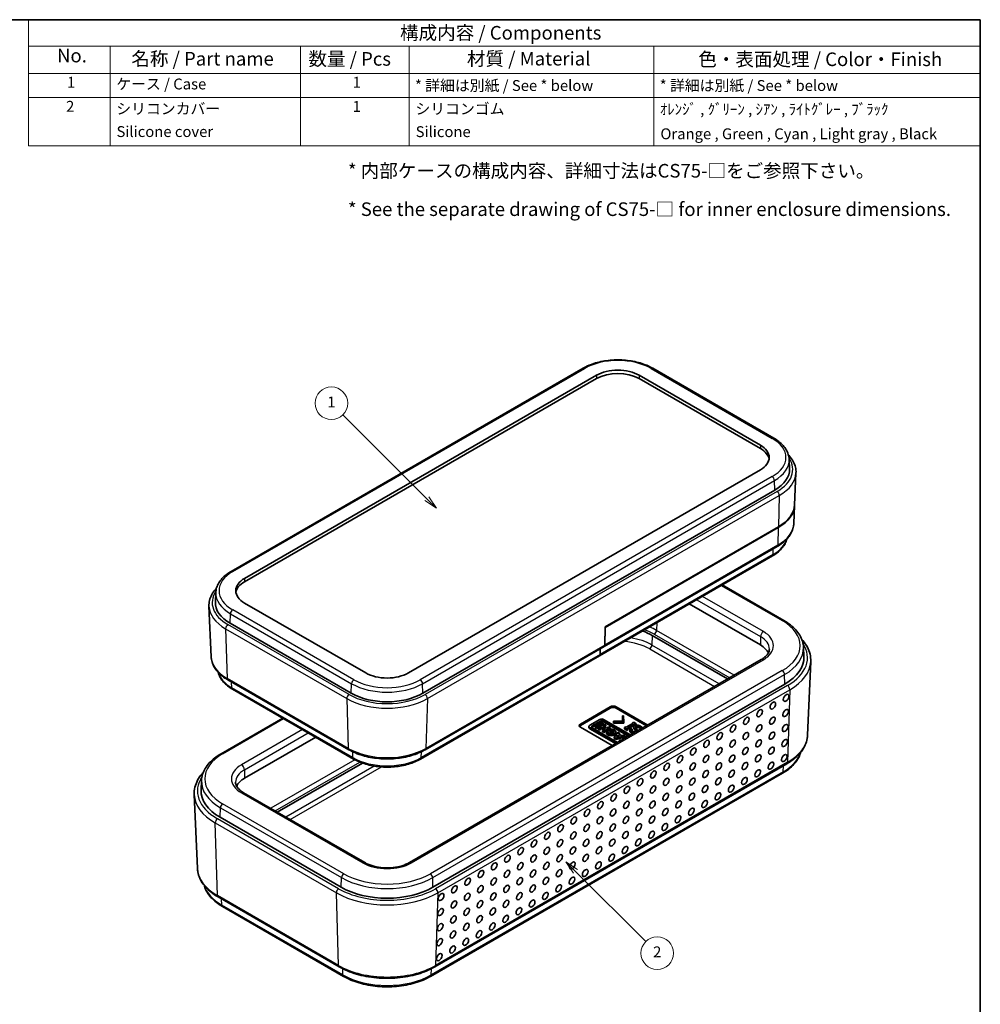
# Model space of a CAD drawing. Units: millimetres. Extents: x 0 to 2667, y 0 to 281.
# Drawn here: x 143 to 261, y 67 to 187 of the extents above; entities that cross this region are included whole.
import ezdxf

# ---------------------------------------------------------------- set-up
doc = ezdxf.new("R2010")
doc.units = ezdxf.units.MM
doc.header["$LTSCALE"] = 0.666667
for name, color, linetype, lineweight in [('Border (ISO)', 7, 'Continuous', 35), ('Symbol (ISO)', 7, 'Continuous', 18), ('Symbol (TK)', 100, 'Continuous', 18), ('Visible (ISO)', 7, 'Continuous', 35), ('Visible Narrow (ISO)', 7, 'Continuous', 25)]:
    doc.layers.add(name, color=color, linetype=linetype, lineweight=lineweight)
doc.styles.add('Note Text (TK)', font='MS PGothic.ttf')
doc.styles.add('Note Text (TK2)', font='MS PGothic.ttf')

# ---------------------------------------------------------------- blocks, each defined once
blk = doc.blocks.new('図面枠 tk図枠')
at = {"layer": 'Border (ISO)'}
for p, q in [((14.5, 289), (405.5, 289)), ((405.5, 289), (405.5, 8))]:
    blk.add_line(p, q, dxfattribs=at)
blk = doc.blocks.new('構成内容 _ Components')
at = {"layer": 'Symbol (ISO)'}
for p, q in [((405.5, 289), (230.5, 289)), ((230.5, 289), (230.5, 284.16)), ((405.5, 289), (405.5, 284.16)), ((405.5, 284.16), (230.5, 284.16)), ((230.5, 284.16), (230.5, 279.12)), ((245.5, 284.16), (245.5, 279.12)), ((280.5, 284.16), (280.5, 279.12)), ((300.5, 284.16), (300.5, 279.12)), ((345.5, 284.16), (345.5, 279.12)), ((405.5, 284.16), (405.5, 279.12)), ((405.5, 279.12), (230.5, 279.12)), ((230.5, 279.12), (230.5, 265.82)), ((245.5, 279.12), (245.5, 265.82)), ((280.5, 279.12), (280.5, 265.82)), ((300.5, 279.12), (300.5, 265.82)), ((345.5, 279.12), (345.5, 265.82)), ((405.5, 279.12), (405.5, 265.82)), ((405.5, 274.69), (230.5, 274.69)), ((405.5, 265.82), (230.5, 265.82))]:
    blk.add_line(p, q, dxfattribs=at)
at = {"layer": 'Symbol (ISO)', "color": 7, "attachment_point": 7}
for s, insert, char_height, style in [('構成内容 / Components', (298.81, 284.56), 2.5, 'Note Text (TK)'), ('No.', (235.76, 280.37), 2.5, 'Note Text (TK)'), ('名称 / Part name', (249.42, 279.79), 2.5, 'Note Text (TK)'), ('数量 / Pcs', (281.97, 279.76), 2.5, 'Note Text (TK)'), ('材質 / Material', (311.12, 279.8), 2.5, 'Note Text (TK)'), ('色・表面処理 / Color・Finish', (353.65, 279.69), 2.5, 'Note Text (TK)'), ('1', (237.6, 275.87), 2, 'Note Text (TK2)'), ('ケース / Case', (246.65, 275.55), 2, 'Note Text (TK2)'), ('1', (290.1, 275.87), 2, 'Note Text (TK2)'), ('* 詳細は別紙 / See * below', (301.56, 275.27), 2, 'Note Text (TK2)'), ('* 詳細は別紙 / See * below', (346.56, 275.27), 2, 'Note Text (TK2)'), ('2', (237.42, 271.44), 2, 'Note Text (TK2)'), ('シリコンカバー', (246.65, 271), 2, 'Note Text (TK2)'), ('1', (290.1, 271.43), 2, 'Note Text (TK2)'), ('シリコンゴム', (301.65, 270.98), 2, 'Note Text (TK2)'), ('ｵﾚﾝｼﾞ , ｸﾞﾘｰﾝ , ｼｱﾝ , ﾗｲﾄｸﾞﾚｰ , ﾌﾞﾗｯｸ', (346.58, 270.91), 2, 'Note Text (TK2)'), ('Silicone cover', (246.69, 266.8), 2, 'Note Text (TK2)'), ('Silicone', (301.69, 266.78), 2, 'Note Text (TK2)'), ('Orange , Green , Cyan , Light gray , Black', (346.69, 266.39), 2, 'Note Text (TK2)')]:
    blk.add_mtext(s, dxfattribs=dict(at, insert=insert, char_height=char_height, style=style))
blk = doc.blocks.new('バルーン1')
at = {"layer": 'Symbol (TK)', "color": 100}
for p, q in [((303.75, 200.91), (288.32, 216.34)), ((305.52, 199.14), (304.11, 201.26)), ((303.4, 200.55), (305.52, 199.14)), ((303.75, 200.91), (305.52, 199.14))]:
    blk.add_line(p, q, dxfattribs=at)
at = {"layer": 'Symbol (TK)'}
blk.add_circle((286.21, 218.46), 3, dxfattribs=at)
at = {"layer": 'Symbol (TK)', "color": 7, "insert": (286.21, 218.43), "char_height": 2, "attachment_point": 5, "style": 'Note Text (TK2)'}
blk.add_mtext('1', dxfattribs=at)
blk = doc.blocks.new('バルーン2')
at = {"layer": 'Symbol (TK)', "color": 100}
for p, q in [((331.06, 132.37), (329.3, 134.14)), ((331.42, 132.73), (329.3, 134.14)), ((329.3, 134.14), (330.71, 132.02)), ((331.06, 132.37), (343.99, 119.45))]:
    blk.add_line(p, q, dxfattribs=at)
at = {"layer": 'Symbol (TK)'}
blk.add_circle((346.1, 117.33), 3, dxfattribs=at)
at = {"layer": 'Symbol (TK)', "color": 7, "insert": (346.1, 117.31), "char_height": 2, "attachment_point": 5, "style": 'Note Text (TK2)'}
blk.add_mtext('2', dxfattribs=at)

msp = doc.modelspace()

# ---------------------------------------------------------------- linework, layer by layer
at = {"layer": 'Visible (ISO)'}
for p, q in [((168.8438, 119.6956), (211.9773, 144.5988)), ((170.494, 118.8385), (213.6275, 143.7417)), ((218.8601, 143.7417), (233.7093, 135.1685)), ((220.5103, 144.5988), (235.3595, 136.0256)), ((213.6275, 143.3334), (170.494, 118.4303)), ((233.7093, 134.7602), (218.8601, 143.3334)), ((237.2418, 133.4304), (237.2911, 132.2767)), ((233.7093, 132.1474), (190.5758, 107.2443)), ((237.9094, 127.8453), (238.0764, 131.7507)), ((192.3436, 104.754), (235.4771, 129.6571)), ((237.8111, 125.5491), (237.9059, 127.7637)), ((235.9119, 125.0787), (214.6987, 112.8312)), ((214.7012, 112.9114), (235.9144, 125.1589)), ((214.549, 110.4821), (235.7622, 122.7296)), ((235.1918, 121.5892), (213.9786, 109.3418)), ((166.9615, 117.1005), (166.9122, 115.9467)), ((229.0396, 118.0372), (236.5969, 113.674)), ((166.3922, 109.2192), (166.1268, 115.4207)), ((185.3432, 107.2443), (170.494, 115.8175)), ((224.9973, 115.7034), (233.7093, 110.6736)), ((168.7262, 113.3272), (183.5754, 104.754)), ((214.6317, 110.654), (214.7012, 112.9114)), ((214.6987, 112.8312), (214.6317, 110.654)), ((220.4602, 111.8423), (229.6984, 106.5087)), ((192.6287, 97.8264), (214.549, 110.4821)), ((214.0613, 109.5136), (214.0828, 110.213)), ((214.0828, 110.213), (214.0613, 109.5136)), ((238.9912, 110.3894), (239.0406, 109.2356)), ((233.8283, 108.8931), (190.6948, 83.99)), ((213.9786, 109.3418), (192.0583, 96.6861)), ((239.4995, 99.6012), (239.887, 108.6588)), ((168.4411, 106.3997), (183.2903, 97.8264)), ((183.8607, 96.6861), (169.0115, 105.2593)), ((236.7145, 105.8767), (193.581, 80.9735)), ((211.6514, 100.9841), (215.3209, 103.1027)), ((215.3209, 102.9394), (211.6514, 100.8208)), ((216.028, 103.1027), (219.9136, 100.8594)), ((219.7721, 100.7778), (216.028, 102.9394)), ((167.6063, 97.344), (175.1637, 101.7073)), ((214.0502, 101.5526), (212.7962, 100.8286)), ((217.8078, 99.6436), (214.5014, 101.5526)), ((216.7943, 101.9663), (216.7943, 101.803)), ((216.7943, 101.9663), (216.9266, 101.9663)), ((216.8406, 101.3131), (216.7943, 101.9663)), ((216.829, 101.3134), (216.7943, 101.803)), ((216.9266, 101.9663), (216.9729, 101.2367)), ((215.5369, 98.3325), (211.6514, 100.5759)), ((212.7028, 100.6983), (212.7028, 100.535)), ((212.7962, 100.5681), (216.1026, 98.6591)), ((212.7962, 100.4048), (215.9612, 98.5775)), ((213.1018, 100.7445), (214.1984, 101.3776)), ((214.1984, 101.2143), (213.1018, 100.5812)), ((216.2166, 98.725), (213.1018, 100.5233)), ((214.2654, 101.1677), (213.4653, 100.7058)), ((213.4653, 100.7058), (213.4653, 100.5425)), ((213.4653, 100.7058), (213.6332, 100.6088)), ((213.4653, 100.5425), (213.6332, 100.4455)), ((213.6332, 100.6088), (214.4333, 101.0708)), ((213.6332, 100.4455), (214.4333, 100.9075)), ((213.6332, 100.6088), (213.6332, 100.4455)), ((214.6117, 100.9678), (213.8116, 100.5058)), ((213.8116, 100.5058), (213.8116, 100.3425)), ((213.8116, 100.5058), (213.9781, 100.4097)), ((213.8116, 100.3425), (213.9781, 100.2464)), ((213.9781, 100.4097), (214.2995, 100.5952)), ((213.9781, 100.2464), (214.2995, 100.4319)), ((213.9781, 100.4097), (213.9781, 100.2464)), ((214.4333, 101.0708), (214.2654, 101.1677)), ((214.2995, 100.5952), (214.2995, 100.4319)), ((214.2995, 100.5952), (214.672, 100.3801)), ((214.2995, 100.4319), (214.5306, 100.2985)), ((214.672, 100.3801), (214.3507, 100.1946)), ((214.3507, 100.1946), (214.3507, 100.0313)), ((214.3507, 100.1946), (214.5172, 100.0984)), ((214.4333, 101.0708), (214.4333, 100.9075)), ((214.4569, 100.6861), (214.7783, 100.8716)), ((214.8294, 100.471), (214.4569, 100.6861)), ((214.5172, 100.0984), (215.3174, 100.5604)), ((214.5172, 99.9351), (215.2085, 100.3342)), ((214.5814, 101.3776), (217.6962, 99.5792)), ((217.5548, 99.4976), (214.5814, 101.2143)), ((214.5983, 100.6044), (214.7783, 100.7083)), ((214.7783, 100.8716), (214.6117, 100.9678)), ((214.7783, 100.8716), (214.7783, 100.7083)), ((215.1508, 100.6565), (214.8294, 100.471)), ((215.3174, 100.5604), (215.1508, 100.6565)), ((215.2085, 100.3491), (215.2085, 100.1858)), ((215.2085, 100.3491), (215.3031, 100.2111)), ((215.2484, 100.3572), (215.3174, 100.3971)), ((215.3031, 100.2111), (215.3031, 100.0478)), ((215.3174, 100.5604), (215.3174, 100.3971)), ((215.7092, 101.3399), (216.8406, 101.3131)), ((215.7092, 101.2635), (215.7092, 101.3399)), ((215.7092, 101.2635), (215.7092, 101.1002)), ((216.9729, 101.2367), (215.7092, 101.2635)), ((216.9729, 101.0734), (215.7092, 101.1002)), ((216.9729, 101.2367), (216.9729, 101.0734)), ((217.0523, 100.5415), (217.1979, 100.6256)), ((217.0523, 100.5415), (217.0523, 100.3782)), ((217.3501, 100.3696), (217.0523, 100.5415)), ((217.3501, 100.2063), (217.0523, 100.3782)), ((217.1979, 100.6256), (217.2707, 100.5835)), ((217.2707, 100.5835), (218.1109, 101.0687)), ((217.4956, 100.4537), (217.3501, 100.3696)), ((217.3501, 100.3696), (217.3501, 100.2063)), ((217.4956, 100.2904), (217.3501, 100.2063)), ((218.2631, 100.9808), (217.4228, 100.4957)), ((217.4228, 100.4957), (217.4956, 100.4537)), ((218.2631, 100.8175), (217.4956, 100.3744)), ((217.4956, 100.4537), (217.4956, 100.2904)), ((217.7073, 100.2703), (217.7073, 100.107)), ((217.833, 100.4499), (217.9852, 100.362)), ((217.9852, 100.362), (217.9852, 100.1987)), ((218.0381, 101.1107), (218.1837, 101.1947)), ((218.0381, 101.1107), (218.0381, 101.0267)), ((218.1109, 101.0687), (218.0381, 101.1107)), ((218.1837, 101.1947), (218.4814, 101.0228)), ((218.2102, 100.6217), (218.2102, 100.4584)), ((218.2432, 100.5262), (218.2432, 100.3629)), ((218.2631, 100.9808), (218.2631, 100.8175)), ((218.3359, 100.9388), (218.2631, 100.9808)), ((218.3342, 100.7765), (218.2631, 100.8175)), ((218.4814, 101.0228), (218.3359, 100.9388)), ((218.3359, 100.9388), (218.3359, 100.7773)), ((218.4814, 100.8595), (218.3541, 100.786)), ((218.4351, 100.2398), (218.4351, 100.0765)), ((218.4814, 101.0228), (218.4814, 100.8595)), ((218.9512, 100.3391), (218.9512, 100.3038)), ((218.9817, 100.3214), (218.9512, 100.3391)), ((170.494, 94.3436), (179.2059, 99.3735)), ((214.3507, 100.0313), (214.5172, 99.9351)), ((214.5172, 100.0984), (214.5172, 99.9351)), ((214.8426, 100.0384), (214.8426, 99.8751)), ((215.0918, 100.0599), (214.8463, 100.0759)), ((215.0918, 100.0599), (215.0918, 99.963)), ((215.2085, 100.1858), (215.3031, 100.0478)), ((216.2634, 99.9685), (215.7821, 99.3681)), ((215.7821, 99.3681), (215.7821, 99.2048)), ((215.7821, 99.3681), (216.013, 99.2349)), ((215.7821, 99.2048), (216.013, 99.0716)), ((216.0002, 100.0384), (216.0002, 99.8751)), ((216.013, 99.2349), (217.1069, 99.5272)), ((216.013, 99.0716), (217.1069, 99.3639)), ((216.013, 99.2349), (216.013, 99.0716)), ((216.0801, 99.4069), (216.2561, 99.6276)), ((216.4624, 99.5085), (216.0801, 99.4069)), ((216.2561, 99.4643), (216.2453, 99.4508)), ((216.2561, 99.6276), (216.4624, 99.5085)), ((216.2561, 99.6276), (216.2561, 99.4643)), ((216.2687, 99.457), (216.2561, 99.4643)), ((216.454, 99.8585), (216.2634, 99.9685)), ((216.3698, 99.7528), (216.454, 99.8585)), ((216.6888, 99.5687), (216.3698, 99.7528)), ((216.6842, 98.9949), (216.4379, 98.9895)), ((216.4379, 98.9895), (216.4379, 98.8528)), ((216.4379, 98.9895), (216.5564, 98.9211)), ((216.454, 99.8585), (216.454, 99.7042)), ((216.9259, 99.6317), (216.6888, 99.5687)), ((217.1069, 99.5272), (216.9259, 99.6317)), ((217.1777, 99.4863), (217.0581, 99.2108)), ((217.1069, 99.5272), (217.1069, 99.3639)), ((217.3565, 99.3831), (217.1777, 99.4863)), ((174.5049, 90.1787), (184.9298, 96.1976)), ((193.8229, 71.2132), (236.9564, 96.1163)), ((236.4292, 94.951), (193.2957, 70.0479)), ((165.212, 94.0594), (165.1627, 92.9056)), ((164.7038, 83.2713), (164.3163, 92.3289)), ((185.2242, 83.99), (170.3749, 92.5632)), ((182.338, 80.9735), (167.4888, 89.5467)), ((167.2468, 79.7864), (182.0961, 71.2132)), ((182.6233, 70.0479), (167.774, 78.6211))]:
    msp.add_line(p, q, dxfattribs=at)
for centre, major_axis, ratio, start_param, end_param in [((216.2438, 142.2312), (3.7, 0), 0.57735027, 0.78539816, 2.35619449), ((216.2438, 141.8229), (-3.7, 0), 0.57735027, 3.92699082, 5.49778714), ((231.093, 133.658), (3.7, 0), 0.57735027, 5.49778714, 7.06858347), ((231.093, 133.2497), (3.7, 0), 0.57735027, 0.09570099, 0.78539816), ((231.093, 132.1883), (6.2, 0), 0.57735027, 5.49778714, 6.30788053), ((231.093, 127.8608), (6.8149, 0), 0.57735027, 5.49778714, 6.26886164), ((231.093, 127.9425), (6.8184, 0), 0.57735027, 5.49778714, 6.25849008), ((173.1103, 117.328), (-3.7, 0), 0.57735027, 5.49778714, 7.06858347), ((173.1103, 116.9198), (-3.7, 0), 0.57735027, 5.49778714, 6.18748432), ((173.1103, 115.8583), (-6.2, 0), 0.57735027, 6.25849008, 7.06858347), ((216.2438, 109.408), (5.9629, 0), 0.57735027, 0.78539816, 1.04325652), ((214.349, 110.8286), (0.2, -0.3464), 0.57735027, 0, 0.75049158), ((214.349, 110.8286), (0.2, -0.3464), 0.57735027, 0, 0.75049158), ((231.093, 109.1631), (3.7, 0), 0.57735027, 0.24836147, 0.78539816), ((213.7786, 109.6882), (0.2, -0.3464), 0.57735027, 0, 0.75049158), ((213.7786, 109.6882), (0.2, -0.3464), 0.57735027, 0, 0.75049158), ((231.093, 109.1222), (7.95, 0), 0.57735027, 5.49778714, 6.30788053), ((187.9595, 108.7548), (-3.7, 0), 0.57735027, 0.78539816, 2.35619449), ((187.9595, 107.2851), (6.2, 0), 0.57735027, 3.92699082, 5.49778714), ((215.6745, 102.8986), (0.5, 0), 0.57735027, 0.78539816, 2.35619449), ((215.6745, 102.7353), (-0.5, 0), 0.57735027, 3.92699082, 5.49778714), ((214.2758, 101.4223), (-0.3191, 0), 0.57735027, 3.92699082, 5.49778714), ((214.3899, 101.267), (0.2708, 0), 0.57735027, 0.78539816, 2.35619449), ((212.0049, 100.78), (-0.5, 0), 0.57735027, 5.49778714, 7.06858347), ((212.0049, 100.6167), (-0.5, 0), 0.57735027, 5.49778714, 5.99642875), ((213.0219, 100.6983), (-0.3191, 0), 0.57735027, 5.49778714, 7.06858347), ((213.0219, 100.535), (-0.3191, 0), 0.57735027, 0, 0.78539816), ((213.2933, 100.6339), (-0.2708, 0), 0.57735027, 5.49778714, 7.06858347), ((213.2933, 100.4706), (-0.2708, 0), 0.57735027, 5.49778714, 5.733783), ((214.3899, 101.1037), (-0.2708, 0), 0.57735027, 3.92699082, 5.49778714), ((215.4214, 100.0384), (-0.5788, 0), 0.57735027, 6.17062101, 11.37225157), ((215.4214, 100.0384), (0.3395, 0.041), 0.56597958, 2.82187463, 8.14093825), ((215.4214, 99.8751), (-0.5788, 0), 0.57735027, 0, 3.14159265), ((215.4214, 99.8751), (0.3395, 0.041), 0.56597958, 0.36501545, 1.85775294), ((173.1103, 92.8331), (-3.7, 0), 0.57735027, 5.49778714, 6.03482384), ((173.1103, 92.7923), (-7.95, 0), 0.57735027, 6.25849008, 7.06858347), ((187.9595, 84.2191), (-7.95, 0), 0.57735027, 0.78539816, 2.35619449)]:
    msp.add_ellipse(centre, major_axis=major_axis, ratio=ratio, start_param=start_param, end_param=end_param, dxfattribs=at)
for centre in [(236.8654, 104.1837), (233.6127, 102.3058), (235.2391, 103.2447), (236.8086, 102.3397), (231.9864, 101.3668), (235.1823, 101.4007), (230.36, 100.4278), (233.556, 100.4617), (236.7519, 100.4956), (227.1073, 98.5499), (228.7337, 99.4888), (230.3033, 98.5838), (231.9296, 99.5228), (233.4992, 98.6177), (235.1255, 99.5567), (236.6951, 98.6516), (225.481, 97.6109), (228.6769, 97.6448), (231.8728, 97.6787), (235.0688, 97.7126), (223.8546, 96.6719), (227.0506, 96.7058), (230.2465, 96.7398), (233.4424, 96.7737), (236.6384, 96.8076), (222.2283, 95.733), (225.4242, 95.7669), (228.6202, 95.8008), (230.1897, 94.8957), (231.8161, 95.8347), (233.3857, 94.9296), (235.012, 95.8686), (218.9756, 93.855), (220.6019, 94.794), (222.1715, 93.8889), (223.7979, 94.8279), (225.3675, 93.9228), (226.9938, 94.8618), (228.5634, 93.9568), (231.7593, 93.9907), (217.3493, 92.916), (220.5452, 92.95), (223.7411, 92.9839), (226.9371, 93.0178), (230.133, 93.0517), (215.7229, 91.9771), (218.9188, 92.011), (222.1148, 92.0449), (225.3107, 92.0788), (228.5066, 92.1127), (212.4702, 90.0991), (214.0966, 91.0381), (215.6661, 90.133), (217.2925, 91.072), (218.8621, 90.167), (220.4884, 91.1059), (222.058, 90.2009), (223.6844, 91.1398), (225.2539, 90.2348), (226.8803, 91.1738), (210.8439, 89.1602), (214.0398, 89.1941), (217.2357, 89.228), (220.4317, 89.2619), (223.6276, 89.2958), (209.2175, 88.2212), (212.4135, 88.2551), (215.6094, 88.289), (218.8053, 88.3229), (222.0013, 88.3568), (207.5912, 87.2822), (210.7871, 87.3161), (213.983, 87.35), (215.5526, 86.445), (217.179, 87.384), (218.7486, 86.4789), (220.3749, 87.4179), (204.3385, 85.4043), (205.9648, 86.3432), (207.5344, 85.4382), (209.1608, 86.3772), (210.7304, 85.4721), (212.3567, 86.4111), (213.9263, 85.506), (217.1222, 85.5399), (202.7121, 84.4653), (205.9081, 84.4992), (209.104, 84.5331), (212.2999, 84.567), (215.4959, 84.601), (201.0858, 83.5263), (204.2817, 83.5602), (207.4777, 83.5942), (210.6736, 83.6281), (213.8695, 83.662), (197.8331, 81.6484), (199.4595, 82.5874), (201.029, 81.6823), (202.6554, 82.6213), (204.225, 81.7162), (205.8513, 82.6552), (207.4209, 81.7501), (209.0472, 82.6891), (210.6168, 81.784), (212.2432, 82.723), (196.2068, 80.7094), (199.4027, 80.7433), (202.5986, 80.7772), (205.7946, 80.8112), (208.9905, 80.8451), (194.5804, 79.7704), (197.7763, 79.8044), (200.9723, 79.8383), (204.1682, 79.8722), (207.3641, 79.9061), (196.15, 78.8654), (199.3459, 78.8993), (200.9155, 77.9942), (202.5419, 78.9332), (204.1115, 78.0282), (205.7378, 78.9671), (194.5237, 77.9264), (196.0932, 77.0214), (197.7196, 77.9603), (199.2892, 77.0553), (202.4851, 77.0892), (194.4669, 76.0824), (197.6628, 76.1163), (200.8588, 76.1502), (196.0365, 75.1773), (199.2324, 75.2112), (194.4101, 74.2384), (195.9797, 73.3333), (197.6061, 74.2723), (194.3534, 72.3943)]:
    msp.add_ellipse(centre, major_axis=(0.2574, 0.4168), ratio=0.55684933, dxfattribs=at)
for points, knots in [([(211.9773, 144.5988), (212.4346, 144.8628), (212.9566, 145.0809), (214.0835, 145.4125), (214.6884, 145.5257), (215.927, 145.6389), (216.5605, 145.6389), (217.7991, 145.5257), (218.404, 145.4125), (219.531, 145.0809), (220.053, 144.8628), (220.5103, 144.5988)], [3.14159265, 3.14159265, 3.14159265, 3.14159265, 3.45575192, 3.45575192, 3.76991118, 3.76991118, 4.08407045, 4.08407045, 4.39822972, 4.39822972, 4.71238898, 4.71238898, 4.71238898, 4.71238898]), ([(235.3595, 136.0256), (235.5809, 135.8977), (235.7873, 135.7591), (236.1649, 135.4621), (236.3363, 135.3037), (236.6392, 134.9686), (236.7708, 134.792), (236.9888, 134.4233), (237.0752, 134.2311), (237.1974, 133.8364), (237.2331, 133.6338), (237.2418, 133.4304)], [4.71238898, 4.71238898, 4.71238898, 4.71238898, 4.864529568, 4.864529568, 5.016670157, 5.016670157, 5.168810745, 5.168810745, 5.320951333, 5.320951333, 5.473091921, 5.473091921, 5.473091921, 5.473091921]), ([(237.1559, 133.9671), (237.2033, 133.9172), (237.2492, 133.8666), (237.4692, 133.6111), (237.6188, 133.3958), (237.8586, 132.9472), (237.9487, 132.7138), (238.0629, 132.2368), (238.0868, 131.9933), (238.0764, 131.7507)], [1.854124319, 1.854124319, 1.854124319, 1.854124319, 1.894833681, 1.894833681, 2.056852359, 2.056852359, 2.218871036, 2.218871036, 2.380889713, 2.380889713, 2.380889713, 2.380889713]), ([(235.7622, 122.7296), (236.0041, 122.8692), (236.2293, 123.0205), (236.6411, 123.3444), (236.8278, 123.517), (237.1574, 123.8816), (237.3004, 124.0736), (237.5371, 124.4739), (237.6308, 124.6823), (237.7631, 125.1099), (237.8017, 125.329), (237.8111, 125.5491)], [3.141592654, 3.141592654, 3.141592654, 3.141592654, 3.293733242, 3.293733242, 3.44587383, 3.44587383, 3.598014418, 3.598014418, 3.750155006, 3.750155006, 3.902295594, 3.902295594, 3.902295594, 3.902295594]), ([(236.9401, 123.6424), (236.9291, 123.5975), (236.9166, 123.5528), (236.8439, 123.3178), (236.7605, 123.1324), (236.5502, 122.7767), (236.4234, 122.6065), (236.1316, 122.2838), (235.9666, 122.1313), (235.6032, 121.8455), (235.4047, 121.7122), (235.1918, 121.5892)], [2.497543456, 2.497543456, 2.497543456, 2.497543456, 2.533030301, 2.533030301, 2.685170889, 2.685170889, 2.837311477, 2.837311477, 2.989452065, 2.989452065, 3.141592654, 3.141592654, 3.141592654, 3.141592654]), ([(166.9615, 117.1005), (166.9702, 117.3039), (167.0059, 117.5064), (167.1281, 117.9012), (167.2145, 118.0933), (167.4325, 118.4621), (167.5641, 118.6387), (167.867, 118.9737), (168.0384, 119.1322), (168.416, 119.4292), (168.6223, 119.5678), (168.8438, 119.6956)], [2.380889713, 2.380889713, 2.380889713, 2.380889713, 2.533030301, 2.533030301, 2.685170889, 2.685170889, 2.837311477, 2.837311477, 2.989452065, 2.989452065, 3.141592654, 3.141592654, 3.141592654, 3.141592654]), ([(166.1268, 115.4207), (166.1165, 115.6634), (166.1404, 115.9069), (166.2545, 116.3838), (166.3447, 116.6172), (166.5845, 117.0659), (166.7341, 117.2812), (166.9541, 117.5367), (166.9999, 117.5873), (167.0474, 117.6372)], [5.473091921, 5.473091921, 5.473091921, 5.473091921, 5.635110598, 5.635110598, 5.797129275, 5.797129275, 5.959147953, 5.959147953, 5.999857315, 5.999857315, 5.999857315, 5.999857315]), ([(236.5969, 113.674), (236.8811, 113.5099), (237.1454, 113.3323), (237.6281, 112.9527), (237.8465, 112.7506), (238.2316, 112.3247), (238.3983, 112.1009), (238.6736, 111.6352), (238.7823, 111.3932), (238.9357, 110.8976), (238.9803, 110.644), (238.9912, 110.3894)], [1.570796327, 1.570796327, 1.570796327, 1.570796327, 1.722936915, 1.722936915, 1.875077503, 1.875077503, 2.027218091, 2.027218091, 2.179358679, 2.179358679, 2.331499267, 2.331499267, 2.331499267, 2.331499267]), ([(238.7833, 111.362), (238.8285, 111.3134), (238.8724, 111.2643), (239.1345, 110.96), (239.3205, 110.6921), (239.618, 110.1355), (239.7294, 109.8468), (239.8704, 109.258), (239.8998, 108.9579), (239.887, 108.6588)], [1.863315293, 1.863315293, 1.863315293, 1.863315293, 1.894833681, 1.894833681, 2.056852359, 2.056852359, 2.218871036, 2.218871036, 2.380889713, 2.380889713, 2.380889713, 2.380889713]), ([(234.8147, 110.1643), (234.813, 110.0833), (234.8005, 110.002), (234.7519, 109.8354), (234.7156, 109.7501), (234.6153, 109.5762), (234.5512, 109.4877), (234.3936, 109.3113), (234.3001, 109.2234), (234.0847, 109.0532), (233.9629, 108.9708), (233.8283, 108.8931)], [2.368537398, 2.368537398, 2.368537398, 2.368537398, 2.523148449, 2.523148449, 2.6777595, 2.6777595, 2.832370552, 2.832370552, 2.986981603, 2.986981603, 3.141592654, 3.141592654, 3.141592654, 3.141592654]), ([(166.3922, 109.2192), (166.4016, 108.9991), (166.4402, 108.7799), (166.5725, 108.3524), (166.6661, 108.144), (166.9028, 107.7437), (167.0458, 107.5517), (167.3755, 107.1871), (167.5622, 107.0145), (167.974, 106.6906), (168.1992, 106.5393), (168.4411, 106.3997)], [0.810093386, 0.810093386, 0.810093386, 0.810093386, 0.962233974, 0.962233974, 1.114374563, 1.114374563, 1.266515151, 1.266515151, 1.418655739, 1.418655739, 1.570796327, 1.570796327, 1.570796327, 1.570796327]), ([(169.0115, 105.2593), (168.7985, 105.3822), (168.6001, 105.5155), (168.2366, 105.8013), (168.0717, 105.9539), (167.7799, 106.2766), (167.653, 106.4468), (167.4428, 106.8024), (167.3594, 106.9879), (167.2867, 107.2228), (167.2742, 107.2675), (167.2631, 107.3125)], [4.71238898, 4.71238898, 4.71238898, 4.71238898, 4.864529568, 4.864529568, 5.016670157, 5.016670157, 5.168810745, 5.168810745, 5.320951333, 5.320951333, 5.356438178, 5.356438178, 5.356438178, 5.356438178]), ([(236.9564, 96.1163), (237.2589, 96.2909), (237.54, 96.4798), (238.0532, 96.8835), (238.2853, 97.0982), (238.6942, 97.5505), (238.8711, 97.788), (239.1631, 98.2819), (239.2783, 98.5383), (239.4407, 99.0632), (239.488, 99.3317), (239.4995, 99.6012)], [3.141592654, 3.141592654, 3.141592654, 3.141592654, 3.293733242, 3.293733242, 3.44587383, 3.44587383, 3.598014418, 3.598014418, 3.750155006, 3.750155006, 3.902295594, 3.902295594, 3.902295594, 3.902295594]), ([(183.2903, 97.8264), (183.7897, 97.5381), (184.3606, 97.2994), (185.5938, 96.9367), (186.2561, 96.8127), (187.6126, 96.6886), (188.3065, 96.6886), (189.6629, 96.8127), (190.3252, 96.9367), (191.5584, 97.2994), (192.1293, 97.5381), (192.6287, 97.8264)], [1.57079633, 1.57079633, 1.57079633, 1.57079633, 1.88495559, 1.88495559, 2.19911486, 2.19911486, 2.51327412, 2.51327412, 2.82743339, 2.82743339, 3.14159265, 3.14159265, 3.14159265, 3.14159265]), ([(165.212, 94.0594), (165.2229, 94.314), (165.2676, 94.5677), (165.421, 95.0633), (165.5296, 95.3052), (165.805, 95.771), (165.9717, 95.9948), (166.3567, 96.4207), (166.5752, 96.6228), (167.0579, 97.0024), (167.3222, 97.1799), (167.6063, 97.344)], [5.522482367, 5.522482367, 5.522482367, 5.522482367, 5.674622955, 5.674622955, 5.826763543, 5.826763543, 5.978904131, 5.978904131, 6.131044719, 6.131044719, 6.283185307, 6.283185307, 6.283185307, 6.283185307]), ([(192.0583, 96.6861), (191.6186, 96.4322), (191.1169, 96.2226), (190.0342, 95.9041), (189.4532, 95.7953), (188.2637, 95.6866), (187.6553, 95.6866), (186.4658, 95.7953), (185.8848, 95.9041), (184.8021, 96.2226), (184.3004, 96.4322), (183.8607, 96.6861)], [3.14159265, 3.14159265, 3.14159265, 3.14159265, 3.45575192, 3.45575192, 3.76991118, 3.76991118, 4.08407045, 4.08407045, 4.39822972, 4.39822972, 4.71238898, 4.71238898, 4.71238898, 4.71238898]), ([(238.6586, 97.5214), (238.6484, 97.4831), (238.6374, 97.4449), (238.551, 97.1658), (238.4453, 96.9307), (238.1777, 96.4781), (238.0158, 96.2606), (237.6419, 95.8471), (237.4298, 95.6509), (236.9614, 95.2825), (236.7049, 95.1102), (236.4292, 94.951)], [2.509000393, 2.509000393, 2.509000393, 2.509000393, 2.533030301, 2.533030301, 2.685170889, 2.685170889, 2.837311477, 2.837311477, 2.989452065, 2.989452065, 3.141592654, 3.141592654, 3.141592654, 3.141592654]), ([(164.3163, 92.3289), (164.3035, 92.628), (164.3329, 92.928), (164.4739, 93.5169), (164.5852, 93.8056), (164.8828, 94.3622), (165.0688, 94.6301), (165.3308, 94.9344), (165.3748, 94.9835), (165.4199, 95.032)], [5.473091921, 5.473091921, 5.473091921, 5.473091921, 5.635110598, 5.635110598, 5.797129275, 5.797129275, 5.959147953, 5.959147953, 5.990666341, 5.990666341, 5.990666341, 5.990666341]), ([(170.3749, 92.5632), (170.2404, 92.6409), (170.1186, 92.7233), (169.9032, 92.8935), (169.8097, 92.9813), (169.6521, 93.1577), (169.588, 93.2463), (169.4877, 93.4202), (169.4513, 93.5055), (169.4027, 93.6721), (169.3903, 93.7533), (169.3886, 93.8344)], [4.71238898, 4.71238898, 4.71238898, 4.71238898, 4.867000031, 4.867000031, 5.021611082, 5.021611082, 5.176222134, 5.176222134, 5.330833185, 5.330833185, 5.485444236, 5.485444236, 5.485444236, 5.485444236]), ([(190.6948, 83.99), (190.436, 83.8405), (190.1299, 83.709), (189.4501, 83.5007), (189.0758, 83.4246), (188.2976, 83.3398), (187.8935, 83.3317), (187.1014, 83.3858), (186.7134, 83.4481), (185.9981, 83.6337), (185.6705, 83.7566), (185.332, 83.9296), (185.2771, 83.9594), (185.2242, 83.99)], [3.14159265, 3.14159265, 3.14159265, 3.14159265, 3.43909297, 3.43909297, 3.74036975, 3.74036975, 4.04472514, 4.04472514, 4.3494123, 4.3494123, 4.65155529, 4.65155529, 4.71238898, 4.71238898, 4.71238898, 4.71238898]), ([(164.7038, 83.2713), (164.7153, 83.0018), (164.7625, 82.7333), (164.925, 82.2084), (165.0402, 81.952), (165.3322, 81.4581), (165.509, 81.2205), (165.918, 80.7683), (166.1501, 80.5535), (166.6633, 80.1499), (166.9444, 79.961), (167.2468, 79.7864)], [0.810093386, 0.810093386, 0.810093386, 0.810093386, 0.962233974, 0.962233974, 1.114374563, 1.114374563, 1.266515151, 1.266515151, 1.418655739, 1.418655739, 1.570796327, 1.570796327, 1.570796327, 1.570796327]), ([(167.774, 78.6211), (167.4983, 78.7803), (167.2419, 78.9525), (166.7734, 79.321), (166.5614, 79.5171), (166.1875, 79.9307), (166.0256, 80.1481), (165.7579, 80.6007), (165.6523, 80.8359), (165.5659, 81.1149), (165.5549, 81.1531), (165.5447, 81.1915)], [4.71238898, 4.71238898, 4.71238898, 4.71238898, 4.864529568, 4.864529568, 5.016670157, 5.016670157, 5.168810745, 5.168810745, 5.320951333, 5.320951333, 5.344981241, 5.344981241, 5.344981241, 5.344981241]), ([(182.0961, 71.2132), (182.7206, 70.8526), (183.4363, 70.5532), (184.9847, 70.0977), (185.8173, 69.9418), (187.523, 69.7858), (188.396, 69.7858), (190.1017, 69.9418), (190.9343, 70.0977), (192.4827, 70.5532), (193.1984, 70.8526), (193.8229, 71.2132)], [1.57079633, 1.57079633, 1.57079633, 1.57079633, 1.88495559, 1.88495559, 2.19911486, 2.19911486, 2.51327412, 2.51327412, 2.82743339, 2.82743339, 3.14159265, 3.14159265, 3.14159265, 3.14159265]), ([(193.2957, 70.0479), (192.7265, 69.7192), (192.0747, 69.4466), (190.6654, 69.032), (189.908, 68.8902), (188.3565, 68.7483), (187.5626, 68.7483), (186.011, 68.8902), (185.2536, 69.032), (183.8443, 69.4466), (183.1926, 69.7192), (182.6233, 70.0479)], [3.14159265, 3.14159265, 3.14159265, 3.14159265, 3.45575192, 3.45575192, 3.76991118, 3.76991118, 4.08407045, 4.08407045, 4.39822972, 4.39822972, 4.71238898, 4.71238898, 4.71238898, 4.71238898])]:
    msp.add_open_spline(points, degree=3, knots=knots, dxfattribs=at)
for points in [[(217.7073, 100.2703), (217.7073, 100.3773), (217.833, 100.4499)], [(217.9124, 100.0297), (217.7073, 100.1481), (217.7073, 100.2703)], [(217.9852, 100.362), (217.9058, 100.3162), (217.9058, 100.255)], [(217.9058, 100.255), (217.9058, 100.1863), (218.0315, 100.1137)], [(217.9852, 100.1987), (217.9642, 100.1866), (217.9488, 100.1734)], [(218.2102, 100.6217), (218.2102, 100.7058), (218.3094, 100.7631)], [(218.2432, 100.5262), (218.2102, 100.5683), (218.2102, 100.6217)], [(218.2432, 100.3629), (218.2102, 100.405), (218.2102, 100.4584)], [(218.4351, 100.2398), (218.3491, 100.3658), (218.2432, 100.5262)], [(218.4351, 100.0765), (218.3491, 100.2025), (218.2432, 100.3629)], [(218.3094, 100.7631), (218.4417, 100.8395), (218.627, 100.8395)], [(218.488, 100.6905), (218.4285, 100.6561), (218.4285, 100.6103)], [(218.4285, 100.6103), (218.4285, 100.5721), (218.4682, 100.511)], [(218.488, 100.1328), (218.488, 100.171), (218.4351, 100.2398)], [(218.488, 100.5272), (218.4763, 100.5204), (218.4668, 100.5131)], [(218.4682, 100.511), (218.5013, 100.4537), (218.5608, 100.3658)], [(218.6468, 100.7211), (218.541, 100.7211), (218.488, 100.6905)], [(218.6468, 100.5578), (218.541, 100.5578), (218.488, 100.5272)], [(218.5608, 100.3658), (218.627, 100.2665), (218.6667, 100.2054)], [(218.627, 100.8395), (218.8255, 100.8395), (219.0504, 100.7096)], [(218.9181, 100.6408), (218.7792, 100.7211), (218.6468, 100.7211)], [(218.9181, 100.4775), (218.7792, 100.5578), (218.6468, 100.5578)], [(218.6667, 100.2054), (218.6859, 100.181), (218.694, 100.1553)], [(219.0703, 100.4689), (219.0703, 100.553), (218.9181, 100.6408)], [(219.0289, 100.3943), (218.991, 100.4355), (218.9181, 100.4775)], [(218.9512, 100.3391), (219.0703, 100.4078), (219.0703, 100.4689)], [(219.0504, 100.7096), (219.2379, 100.6013), (219.2644, 100.4846)], [(217.9124, 99.8664), (217.7073, 99.9848), (217.7073, 100.107)], [(218.2846, 99.9189), (218.1017, 99.9204), (217.9124, 100.0297)], [(218.0685, 99.7942), (217.991, 99.821), (217.9124, 99.8664)], [(218.0315, 100.1137), (218.1705, 100.0335), (218.2763, 100.0335)], [(218.2763, 100.0335), (218.369, 100.0335), (218.4285, 100.0679)], [(218.4285, 100.0679), (218.488, 100.1022), (218.488, 100.1328)], [(218.4375, 100.0733), (218.4363, 100.0749), (218.4351, 100.0765)]]:
    msp.add_open_spline(points, degree=2, dxfattribs=at)
at = {"layer": 'Visible Narrow (ISO)'}
for p, q in [((169.0438, 119.6758), (212.1773, 144.579)), ((213.6275, 143.7417), (213.6275, 143.3334)), ((218.8601, 143.7417), (218.8601, 143.3334)), ((220.3103, 144.579), (235.1595, 136.0057)), ((233.7093, 135.1685), (233.7093, 134.7602)), ((235.1595, 131.3102), (192.026, 106.407)), ((192.3087, 105.9286), (235.4422, 130.8318)), ((235.4771, 129.6571), (235.4422, 130.8318)), ((235.7499, 129.4996), (192.6164, 104.5965)), ((192.899, 104.0953), (236.0325, 128.9984)), ((236.0325, 128.9984), (235.9144, 125.1589)), ((235.9119, 125.0787), (235.8449, 122.9014)), ((235.8449, 122.9014), (214.6317, 110.654)), ((235.2745, 121.761), (235.296, 122.4604)), ((235.2745, 121.761), (214.0613, 109.5136)), ((170.494, 118.8385), (170.494, 118.4303)), ((228.9224, 117.9696), (236.3969, 113.6541)), ((225.9029, 116.2263), (233.7248, 111.7103)), ((234.0783, 112.3155), (226.6038, 116.6309)), ((183.893, 106.407), (169.0438, 114.9802)), ((168.7262, 113.3272), (168.7611, 114.5018)), ((168.7611, 114.5018), (183.6104, 105.9286)), ((168.1707, 112.6685), (183.02, 104.0953)), ((168.1707, 112.6685), (168.3584, 106.5715)), ((183.3026, 104.5965), (168.4534, 113.1697)), ((221.0237, 113.4092), (220.9956, 112.4667)), ((230.5068, 106.9754), (220.9956, 112.4667)), ((220.4602, 111.8423), (220.4252, 110.6677)), ((220.713, 111.9883), (229.9512, 106.6546)), ((233.7248, 111.7103), (233.7093, 110.6736)), ((214.6317, 110.654), (192.7114, 97.9983)), ((220.1426, 110.1893), (228.108, 105.5905)), ((228.6636, 105.9113), (220.4252, 110.6677)), ((190.9448, 83.9652), (234.0783, 108.8683)), ((214.0613, 109.5136), (192.141, 96.8579)), ((236.3969, 107.5297), (193.2634, 82.6266)), ((183.2076, 97.9983), (168.3584, 106.5715)), ((193.5461, 82.1482), (236.6796, 107.0513)), ((236.7145, 105.8767), (236.6796, 107.0513)), ((168.9288, 105.4311), (168.9073, 106.1305)), ((183.778, 96.8579), (168.9288, 105.4311)), ((183.5754, 104.754), (183.6104, 105.9286)), ((192.3436, 104.754), (192.3087, 105.9286)), ((237.0305, 105.6942), (193.897, 80.7911)), ((194.1797, 80.2899), (237.3132, 105.193)), ((237.3132, 105.193), (237.0391, 96.2882)), ((183.02, 104.0953), (183.2076, 97.9983)), ((192.899, 104.0953), (192.7114, 97.9983)), ((215.3209, 103.1027), (215.3209, 102.9394)), ((216.028, 103.1027), (216.028, 102.9394)), ((167.8063, 97.3242), (175.2809, 101.6396)), ((177.5995, 100.301), (170.1249, 95.9856)), ((211.6514, 100.9841), (211.6514, 100.8208)), ((212.7962, 100.5681), (212.7962, 100.4048)), ((213.1018, 100.7445), (213.1018, 100.5812)), ((214.1984, 101.3776), (214.1984, 101.2143)), ((214.5814, 101.3776), (214.5814, 101.2143)), ((218.488, 100.6905), (218.488, 100.5272)), ((218.6468, 100.7211), (218.6468, 100.5578)), ((218.9181, 100.6408), (218.9181, 100.4775)), ((170.4784, 95.3804), (178.3003, 99.8964)), ((217.9124, 100.0297), (217.9124, 99.8664)), ((184.0125, 96.6015), (173.6965, 90.6455)), ((183.778, 96.8579), (183.7558, 97.5818)), ((192.141, 96.8579), (192.1632, 97.5818)), ((170.4784, 95.3804), (170.494, 94.3436)), ((174.2521, 90.3247), (184.6254, 96.3137)), ((186.3637, 95.8306), (175.5397, 89.5813)), ((176.0953, 89.2605), (187.2883, 95.7228)), ((237.0391, 96.2882), (193.9056, 71.385)), ((236.5119, 95.1228), (236.535, 95.873)), ((236.5119, 95.1228), (193.3784, 70.2197)), ((170.1249, 92.5384), (184.9742, 83.9652)), ((167.4888, 89.5467), (167.5237, 90.7214)), ((167.5237, 90.7214), (182.3729, 82.1482)), ((182.6556, 82.6266), (167.8063, 91.1998)), ((182.022, 80.7911), (167.1728, 89.3643)), ((166.8901, 88.8631), (181.7393, 80.2899)), ((167.1642, 79.9582), (166.8901, 88.8631)), ((182.338, 80.9735), (182.3729, 82.1482)), ((193.581, 80.9735), (193.5461, 82.1482)), ((182.0134, 71.385), (167.1642, 79.9582)), ((182.0134, 71.385), (181.7393, 80.2899)), ((194.1797, 80.2899), (193.9056, 71.385)), ((167.6914, 78.7929), (167.6683, 79.5431)), ((182.5406, 70.2197), (167.6914, 78.7929)), ((182.5406, 70.2197), (182.517, 70.9863)), ((193.3784, 70.2197), (193.402, 70.9863))]:
    msp.add_line(p, q, dxfattribs=at)
for centre, major_axis, start_param, end_param in [((216.2438, 142.2312), (5.7509, 0), 0.78539816, 2.35619449), ((212.1773, 144.2524), (-0.2, 0.3464), 5.49778714, 6.28318531), ((220.3103, 144.2524), (0.2, 0.3464), 0, 0.78539816), ((235.1595, 135.6791), (0.2, 0.3464), 0, 0.78539816), ((231.093, 133.658), (5.7509, 0), 5.49778714, 7.06858347), ((231.093, 133.3428), (6.1506, 0), 5.49778714, 6.30788053), ((231.093, 132.1883), (6.5858, 0), 5.49778714, 6.65360929), ((231.093, 131.8503), (6.9855, 0), 5.49778714, 6.25849008), ((235.1595, 130.9836), (-0.2, 0.3464), 3.9618974, 5.49778714), ((235.7499, 129.173), (0.2, -0.3464), 0.75049158, 2.35619449), ((231.093, 125.6449), (6.7201, 0), 5.49778714, 6.25849008), ((231.093, 124.1752), (5.9135, 0), 5.49778714, 6.12378488), ((235.5622, 123.076), (0.2, -0.3464), 0, 0.75049158), ((234.9918, 121.9356), (0.2, -0.3464), 0, 0.75049158), ((173.1103, 117.328), (-5.7509, 0), 5.49778714, 7.06858347), ((169.0438, 119.3492), (-0.2, 0.3464), 5.49778714, 6.28318531), ((173.1103, 115.8583), (-6.5858, 0), 5.91276132, 7.06858347), ((173.1103, 117.0128), (-6.1506, 0), 6.25849008, 7.06858347), ((173.1103, 115.5203), (-6.9855, 0), 0.02469522, 0.78539816), ((169.0438, 114.6536), (-0.2, -0.3464), 3.92699082, 5.46288056), ((236.3969, 113.3275), (0.2, 0.3464), 0, 0.78539816), ((231.093, 110.5919), (7.5009, 0), 5.49778714, 7.06858347), ((168.4534, 112.8431), (-0.2, -0.3464), 3.92699082, 5.53269373), ((216.2438, 109.408), (6.3204, 0), 0.78539816, 1.02836652), ((216.2438, 109.7232), (-6.7201, 0), 3.92699082, 4.09663145), ((220.713, 112.3149), (-0.2, -0.3464), 0.78539816, 2.32128791), ((234.0783, 111.9073), (0.25, 0.433), 0.78539816, 2.3387412), ((231.093, 110.5919), (4.2219, 0), 5.49778714, 7.06858347), ((216.2438, 107.9383), (5.5137, 0), 0.78539816, 1.43170328), ((216.2438, 108.2535), (-5.9135, 0), 3.92699082, 4.44626193), ((231.093, 110.1908), (3.722, 0), 6.2708424, 7.06858347), ((220.1426, 110.5159), (-0.2, -0.3464), 0.78539816, 2.32128791), ((231.093, 110.2767), (7.9006, 0), 5.49778714, 6.30788053), ((231.093, 109.1222), (8.3969, 0), 5.49778714, 6.64944747), ((173.1103, 109.315), (-6.7201, 0), 0.02469522, 0.78539816), ((234.0783, 108.4601), (-0.25, 0.433), 5.49778714, 6.28318531), ((231.093, 108.7842), (8.7967, 0), 5.49778714, 6.25849008), ((236.3969, 107.2031), (0.2, -0.3464), 0.82030475, 2.35619449), ((173.1103, 107.8453), (-5.9135, 0), 0.15940043, 0.78539816), ((168.6411, 106.7461), (-0.2, -0.3464), 5.53269373, 6.28318531), ((183.893, 106.0804), (-0.2, -0.3464), 3.92699082, 5.46288056), ((187.9595, 108.7548), (-5.7509, 0), 0.78539816, 2.35619449), ((192.026, 106.0804), (0.2, -0.3464), 0.82030475, 2.35619449), ((169.2115, 105.6057), (-0.2, -0.3464), 5.53269373, 6.28318531), ((187.9595, 108.4396), (6.1506, 0), 3.92699082, 5.49778714), ((237.0305, 105.3676), (0.2, -0.3464), 0.75049158, 2.35619449), ((183.3026, 104.2699), (-0.2, -0.3464), 3.92699082, 5.53269373), ((187.9595, 106.9471), (6.9855, 0), 3.92699082, 5.49778714), ((187.9595, 107.2851), (-6.5858, 0), 0.78539816, 2.35619449), ((192.6164, 104.2699), (0.2, -0.3464), 0.75049158, 2.35619449), ((231.093, 99.7211), (8.409, 0), 5.49778714, 6.25849008), ((183.4903, 98.1729), (-0.2, -0.3464), 5.53269373, 6.28318531), ((187.9595, 100.7417), (-6.7201, 0), 0.78539816, 2.35619449), ((192.4287, 98.1729), (0.2, -0.3464), 0, 0.75049158), ((173.1103, 94.262), (-7.5009, 0), 5.49778714, 7.06858347), ((167.8063, 96.9976), (-0.2, 0.3464), 5.49778714, 6.28318531), ((184.0607, 97.0325), (-0.2, -0.3464), 5.53269373, 6.28318531), ((187.9595, 99.2721), (-5.9135, 0), 0.78539816, 2.35619449), ((191.8583, 97.0325), (0.2, -0.3464), 0, 0.75049158), ((231.093, 98.2514), (7.6635, 0), 5.49778714, 6.11429442), ((173.1103, 94.262), (-4.2219, 0), 5.49778714, 7.06858347), ((173.1103, 93.8609), (-3.722, 0), 5.49778714, 6.29552822), ((170.1249, 95.5773), (-0.25, 0.433), 3.94444411, 5.49778714), ((236.7564, 96.4628), (0.2, -0.3464), 0, 0.75049158), ((173.1103, 92.7923), (-8.3969, 0), 5.91692315, 7.06858347), ((236.2292, 95.2974), (0.2, -0.3464), 0, 0.75049158), ((173.1103, 93.9468), (-7.9006, 0), 6.25849008, 7.06858347), ((173.1103, 92.4543), (-8.7967, 0), 0.02469522, 0.78539816), ((170.1249, 92.1302), (0.25, 0.433), 0, 0.78539816), ((167.8063, 90.8732), (-0.2, -0.3464), 3.92699082, 5.46288056), ((167.1728, 89.0377), (-0.2, -0.3464), 3.92699082, 5.53269373), ((184.9742, 83.557), (0.25, 0.433), 0, 0.78539816), ((187.9595, 85.6888), (4.2219, 0), 3.92699082, 5.49778714), ((190.9448, 83.557), (-0.25, 0.433), 5.49778714, 6.28318531), ((173.1103, 83.3912), (-8.409, 0), 0.02469522, 0.78539816), ((182.6556, 82.3), (-0.2, -0.3464), 3.92699082, 5.46288056), ((187.9595, 85.3736), (7.9006, 0), 3.92699082, 5.49778714), ((187.9595, 85.6888), (-7.5009, 0), 0.78539816, 2.35619449), ((193.2634, 82.3), (0.2, -0.3464), 0.82030475, 2.35619449), ((173.1103, 81.9215), (-7.6635, 0), 0.16889089, 0.78539816), ((167.4468, 80.1328), (-0.2, -0.3464), 5.53269373, 6.28318531), ((182.022, 80.4645), (-0.2, -0.3464), 3.92699082, 5.53269373), ((187.9595, 83.8811), (8.7967, 0), 3.92699082, 5.49778714), ((187.9595, 84.2191), (-8.3969, 0), 0.78539816, 2.35619449), ((193.897, 80.4645), (0.2, -0.3464), 0.75049158, 2.35619449), ((167.974, 78.9675), (-0.2, -0.3464), 5.53269373, 6.28318531), ((182.2961, 71.5596), (-0.2, -0.3464), 5.53269373, 6.28318531), ((187.9595, 74.818), (-8.409, 0), 0.78539816, 2.35619449), ((193.6229, 71.5596), (0.2, -0.3464), 0, 0.75049158), ((182.8233, 70.3943), (-0.2, -0.3464), 5.53269373, 6.28318531), ((187.9595, 73.3483), (-7.6635, 0), 0.78539816, 2.35619449), ((193.0957, 70.3943), (0.2, -0.3464), 0, 0.75049158)]:
    msp.add_ellipse(centre, major_axis=major_axis, ratio=0.57735027, start_param=start_param, end_param=end_param, dxfattribs=at)

# ---------------------------------------------------------------- block references
at = {"xscale": 0.6666666666666666, "yscale": 0.6666666666666666, "zscale": 0.6666666666666666}
msp.add_blockref('図面枠 tk図枠', (-9.6667, -5.3333), dxfattribs=at)
at = {"layer": 'Symbol (ISO)', "xscale": 0.6666666666666666, "yscale": 0.6666666666666666, "zscale": 0.6666666666666666}
msp.add_blockref('構成内容 _ Components', (-9.6667, -5.3333), dxfattribs=at)
at = {"layer": 'Symbol (TK)', "xscale": 0.6666666666666666, "yscale": 0.6666666666666666, "zscale": 0.6666666666666666}
for name in ['バルーン1', 'バルーン2']:
    msp.add_blockref(name, (-9.6667, -5.3333), dxfattribs=at)

# ---------------------------------------------------------------- texts
at = {"layer": 'Symbol (ISO)', "color": 7, "insert": (183.1597, 166.4571), "char_height": 1.666667, "width": 74.502926, "attachment_point": 4, "line_spacing_factor": 1.695652, "style": 'Note Text (TK)'}
msp.add_mtext('\\fＭＳ Ｐゴシック|b0|i0;* 内部ケースの構成内容、詳細寸法はCS75-□をご参照下さい。\\P\\fＭＳ Ｐゴシック|b0|i0;* See the separate drawing of CS75-□ for inner enclosure dimensions.', dxfattribs=at)

doc.saveas('drawing.dxf')
